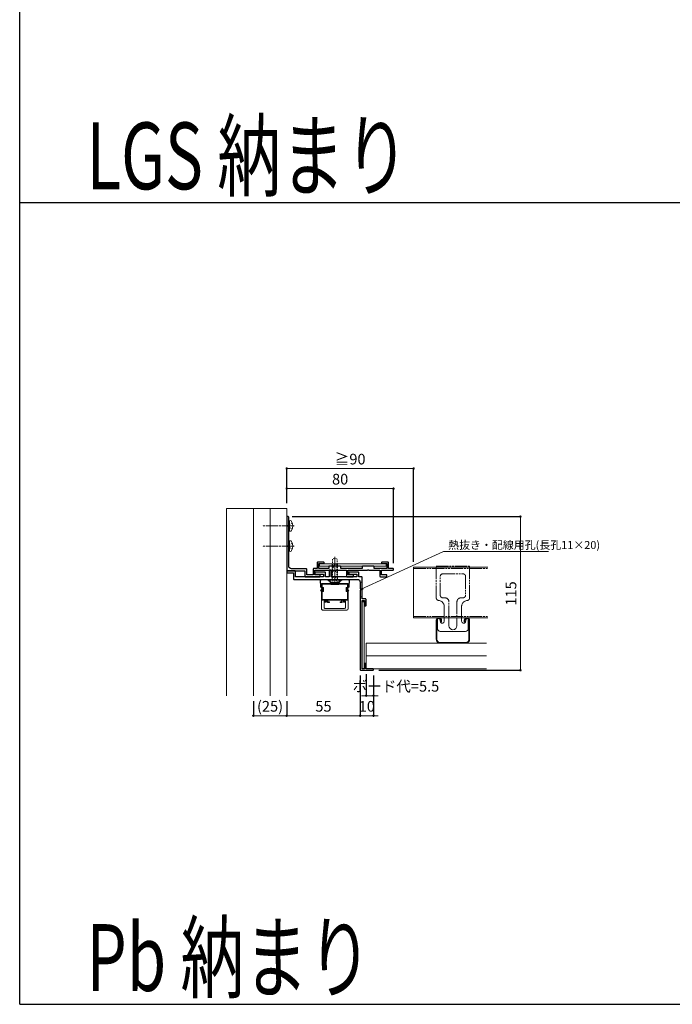
# Model space of a CAD drawing. Units: millimetres. Extents: x 0 to 4500, y -1000 to 1600.
# Drawn here: x 0 to 489, y 0 to 737 of the extents above; entities that cross this region are included whole.
import ezdxf

# ---------------------------------------------------------------- set-up
doc = ezdxf.new("R2010")
doc.units = ezdxf.units.MM
for name, pattern in [('CENTER2', [12, 9.25, -0.75, 1.25, -0.75]), ('DASHED2', [1.75, 1, -0.75]), ('PHANTOM2', [14, 9.25, -0.75, 1.25, -0.75, 1.25, -0.75])]:
    doc.linetypes.add(name, pattern=pattern)
for name, color, linetype, lineweight in [('02寸法D1_', 7, 'Continuous', 9), ('03本体__1', 131, 'Continuous', 9), ('03本体__2', 4, 'Continuous', 13), ('03本体__3', 132, 'Continuous', 30), ('07納り__2', 90, 'Continuous', 13), ('10金具__2', 60, 'Continuous', 13), ('10ﾎﾞﾙﾄ__1', 61, 'Continuous', 9), ('10ﾎﾞﾙﾄ__2', 60, 'Continuous', 13), ('11鋼材__1', 21, 'Continuous', 9), ('11鋼材__2', 20, 'Continuous', 13)]:
    doc.layers.add(name, color=color, linetype=linetype, lineweight=lineweight)
doc.layers.add('補助線', color=1, linetype='Continuous', plot=False)
doc.styles.get("Standard").update_dxf_attribs({"font": 'txt.shx', "width": 0.7, "bigfont": 'extfont2.shx'})
doc.styles.add('Standard（技術本部）', font='extslim2.shx', dxfattribs={"width": 0.7, "bigfont": 'extfont2.shx'})
doc.dimstyles.new('S1-2', dxfattribs={"dimscale": 2, "dimtxt": 4, "dimasz": 0.9, "dimexe": 0, "dimexo": 2, "dimgap": 1, "dimtad": 1, "dimdsep": 46, "dimtxsty": 'Standard（技術本部）', "dimblk": 'DOT', "dimcen": 0.09, "dimclrd": 256, "dimclre": 256, "dimclrt": 256, "dimadec": 3, "dimazin": 2, "dimtfac": 1, "dimtix": 1, "dimtmove": 2, "dimatfit": 3, "dimldrblk": 'OPEN30', "dimfxl": 0, "dimlwd": 18, "dimarcsym": 0})

# ---------------------------------------------------------------- blocks, each defined once
blk = doc.blocks.new('*U6')
at = {"color": 0, "linetype": 'ByBlock'}
blk.add_lwpolyline([(-2.26, 2.46, -0.311078), (-1.12, 3.4), (0, 3.5), (0, -3.5), (-1.12, -3.4, -0.311078), (-2.26, -2.46, -0.139481)], format="xyb", close=True, dxfattribs=at)
at = {"color": 0, "linetype": 'DASHED2'}
blk.add_lwpolyline([(0, 2.01, 0.462223), (0.23, 1.81), (1.4, 2), (6, 2), (6, -2), (1.4, -2), (0.23, -1.81, 0.462223), (0, -2.01)], format="xyb", dxfattribs=at)
at = {"layer": '10ﾎﾞﾙﾄ__1', "linetype": 'CENTER2'}
blk.add_line((-3.6, 0), (7, 0), dxfattribs=at)
at = {"layer": '10ﾎﾞﾙﾄ__1', "linetype": 'DASHED2'}
for p, q in [((1.4, 2), (1.4, -2)), ((1.4, 1.62), (6, 1.62)), ((1.4, -1.62), (6, -1.62))]:
    blk.add_line(p, q, dxfattribs=at)
blk.add_lwpolyline([(-2.36, -2.05), (-0.52, -1.13), (0, -0.15), (0, 0.15), (-0.52, 1.13), (-2.36, 2.05)], dxfattribs=at)
blk = doc.blocks.new('*U4')
at = {"color": 0}
blk.add_lwpolyline([(-2.18, -3.33, 0.497139), (0, -3.57), (0, 3.57, 0.497139), (-2.18, 3.33, 0.275362)], format="xyb", close=True, dxfattribs=at)
at = {"color": 0, "linetype": 'DASHED2'}
for points in [[(0, 2.2, 0.414214), (0.2, 2), (11.5, 2), (11.5, 1.7)], [(11.5, -1.7), (11.5, -2), (0.2, -2, 0.414214), (0, -2.2)]]:
    blk.add_lwpolyline(points, format="xyb", dxfattribs=at)
blk.add_lwpolyline([(8.75, 1.43, 0.811433), (8.69, 1.15), (11.5, 0), (11.5, -1.7), (15.13, -1.7), (16, -0.25), (16, 0.25), (15.13, 1.7), (11.5, 1.7), (11.5, 1.47, 0.006825)], format="xyb", close=True, dxfattribs=at)
at = {"layer": '10ﾎﾞﾙﾄ__1', "linetype": 'CENTER2'}
blk.add_line((-4.1, 0), (17, 0), dxfattribs=at)
at = {"layer": '10ﾎﾞﾙﾄ__1', "linetype": 'ByBlock'}
blk.add_line((-0.5, 3.81), (-0.5, -3.81), dxfattribs=at)
at = {"layer": '10ﾎﾞﾙﾄ__1', "linetype": 'DASHED2'}
for p, q in [((1.4, 2), (1.4, -2)), ((1.4, 1.62), (11.5, 1.62)), ((1.4, -1.62), (11.5, -1.62))]:
    blk.add_line(p, q, dxfattribs=at)
blk.add_lwpolyline([(-2.72, -2.2), (-0.57, -1.13), (-0.05, -0.15), (-0.05, 0.15), (-0.57, 1.13), (-2.72, 2.2)], dxfattribs=at)
blk = doc.blocks.new('BP637')
at = {"color": 0, "linetype": 'ByBlock', "lineweight": -2}
blk.add_lwpolyline([(65, 0.5), (65, 0.7, 0.414214), (64.5, 1.2), (59.5, 1.2), (59.5, 4.7, 0.414214), (59, 5.2), (58.8, 5.2, 0.414214), (58.3, 4.7), (58.3, 1.2), (56.5, 1.2), (56.5, 52.2), (58.3, 52.2), (58.3, 48.7, 0.414214), (58.8, 48.2), (59, 48.2, 0.414214), (59.5, 48.7), (59.5, 52.9, 0.414214), (59, 53.4), (56.5, 53.4), (56.5, 69.5, 0.414214), (56, 70), (54, 70), (54, 73, 0.414214), (53.5, 73.5), (47, 73.5, 0.414214), (46.5, 73), (46.5, 72.5, 0.414214), (47, 72), (52.5, 72), (52.5, 70), (33.2, 70), (33.2, 74.5, 0.414214), (32.7, 75), (32.2, 75, 0.414214), (31.7, 74.5), (31.7, 70), (29, 70), (29, 73, 0.414214), (28.5, 73.5), (21.5, 73.5, 0.414214), (21, 73), (21, 72.5, 0.414214), (21.5, 72), (27.5, 72), (27.5, 70), (6.5, 70), (6.5, 74, 0.414214), (6, 74.5), (0.5, 74.5, 0.414214), (0, 74), (0, 73.5, 0.414214), (0.5, 73), (5, 73), (5, 68.5, 0.414214), (5.5, 68), (35.5, 68), (35.5, 68.3), (36.5, 68.3), (36.5, 68), (53, 68, -0.414214), (55, 66), (55, 61), (55.3, 61), (55.3, 60), (55, 60), (55, 0.5, 0.414214), (55.5, 0), (64.5, 0, 0.414214)], format="xyb", close=True, dxfattribs=at)
blk = doc.blocks.new('_Dot')
at = {"color": 0, "lineweight": -2}
blk.add_line((-0.5, 0), (-1, 0), dxfattribs=at)
at = {"color": 0, "const_width": 0.5}
blk.add_lwpolyline([(-0.25, 0, 1), (0.25, 0, 1)], format="xyb", close=True, dxfattribs=at)
blk = doc.blocks.new('*D189')
at = {"layer": '02寸法D1_', "lineweight": -2, "transparency": 16777216}
for p, q in [((-25, -23), (-25, -34)), ((0, -23), (0, -34))]:
    blk.add_line(p, q, dxfattribs=at)
at = {"layer": '02寸法D1_', "lineweight": 18, "transparency": 16777216}
blk.add_line((-23.2, -34), (-1.8, -34), dxfattribs=at)
at = {"layer": 'Defpoints', "color": 0, "transparency": 16777216}
for p in [(-25, -19), (0, -19), (0, -34)]:
    blk.add_point(p, dxfattribs=at)
at = {"layer": '02寸法D1_', "lineweight": 18, "transparency": 16777216, "xscale": 1.8, "yscale": 1.8, "zscale": 1.8, "rotation": 180}
blk.add_blockref('_Dot', (-25, -34), dxfattribs=at)
at = {"layer": '02寸法D1_', "lineweight": 18, "transparency": 16777216, "xscale": 1.8, "yscale": 1.8, "zscale": 1.8}
blk.add_blockref('_Dot', (0, -34), dxfattribs=at)
at = {"layer": '02寸法D1_', "transparency": 16777216, "insert": (-12.5, -28), "char_height": 8, "attachment_point": 5, "style": 'Standard（技術本部）'}
blk.add_mtext('(25)', dxfattribs=at)
blk = doc.blocks.new('_Open30')
at = {"color": 0, "lineweight": -2}
for p, q in [((-1, 0.27), (0, 0)), ((0, 0), (-1, -0.27)), ((0, 0), (-1, 0))]:
    blk.add_line(p, q, dxfattribs=at)
blk = doc.blocks.new('*D190')
at = {"layer": '02寸法D1_', "lineweight": -2, "transparency": 16777216}
for p, q in [((55, -4), (55, -34)), ((0, -23), (0, -34))]:
    blk.add_line(p, q, dxfattribs=at)
at = {"layer": '02寸法D1_', "lineweight": 18, "transparency": 16777216}
blk.add_line((1.8, -34), (53.2, -34), dxfattribs=at)
at = {"layer": 'Defpoints', "color": 0, "transparency": 16777216}
for p in [(55, 0), (0, -19), (55, -34)]:
    blk.add_point(p, dxfattribs=at)
at = {"layer": '02寸法D1_', "lineweight": 18, "transparency": 16777216, "xscale": 1.8, "yscale": 1.8, "zscale": 1.8, "rotation": 180}
blk.add_blockref('_Dot', (0, -34), dxfattribs=at)
at = {"layer": '02寸法D1_', "lineweight": 18, "transparency": 16777216, "xscale": 1.8, "yscale": 1.8, "zscale": 1.8}
blk.add_blockref('_Dot', (55, -34), dxfattribs=at)
at = {"layer": '02寸法D1_', "transparency": 16777216, "insert": (27.5, -28), "char_height": 8, "attachment_point": 5, "style": 'Standard（技術本部）'}
blk.add_mtext('55', dxfattribs=at)
blk = doc.blocks.new('*D191')
at = {"layer": '02寸法D1_', "lineweight": -2, "transparency": 16777216}
for p, q in [((55, -4), (55, -34)), ((65, -4), (65, -34))]:
    blk.add_line(p, q, dxfattribs=at)
at = {"layer": '02寸法D1_', "lineweight": 18, "transparency": 16777216}
for p, q in [((53.2, -34), (51.4, -34)), ((55, -34), (65, -34)), ((66.8, -34), (68.6, -34))]:
    blk.add_line(p, q, dxfattribs=at)
at = {"layer": 'Defpoints', "color": 0, "transparency": 16777216}
for p in [(55, 0), (65, 0), (65, -34)]:
    blk.add_point(p, dxfattribs=at)
at = {"layer": '02寸法D1_', "lineweight": 18, "transparency": 16777216, "xscale": 1.8, "yscale": 1.8, "zscale": 1.8}
blk.add_blockref('_Dot', (55, -34), dxfattribs=at)
at = {"layer": '02寸法D1_', "lineweight": 18, "transparency": 16777216, "xscale": 1.8, "yscale": 1.8, "zscale": 1.8, "rotation": 180}
blk.add_blockref('_Dot', (65, -34), dxfattribs=at)
at = {"layer": '02寸法D1_', "transparency": 16777216, "insert": (60, -28), "char_height": 8, "attachment_point": 5, "style": 'Standard（技術本部）'}
blk.add_mtext('10', dxfattribs=at)
blk = doc.blocks.new('*D192')
at = {"layer": '02寸法D1_', "lineweight": -2, "transparency": 16777216}
for p, q in [((59.5, -2.8), (59.5, -19)), ((65, -4), (65, -19))]:
    blk.add_line(p, q, dxfattribs=at)
at = {"layer": '02寸法D1_', "lineweight": 18, "transparency": 16777216}
for p, q in [((57.7, -19), (55.9, -19)), ((59.5, -19), (65, -19)), ((66.8, -19), (68.6, -19))]:
    blk.add_line(p, q, dxfattribs=at)
at = {"layer": 'Defpoints', "color": 0, "transparency": 16777216}
for p in [(59.5, 1.2), (65, 0), (65, -19)]:
    blk.add_point(p, dxfattribs=at)
at = {"layer": '02寸法D1_', "lineweight": 18, "transparency": 16777216, "xscale": 1.8, "yscale": 1.8, "zscale": 1.8}
blk.add_blockref('_Dot', (59.5, -19), dxfattribs=at)
at = {"layer": '02寸法D1_', "lineweight": 18, "transparency": 16777216, "xscale": 1.8, "yscale": 1.8, "zscale": 1.8, "rotation": 180}
blk.add_blockref('_Dot', (65, -19), dxfattribs=at)
at = {"layer": '02寸法D1_', "transparency": 16777216, "insert": (81.79, -13), "char_height": 8, "attachment_point": 5, "style": 'Standard（技術本部）'}
blk.add_mtext('ボード代=5.5', dxfattribs=at)
blk = doc.blocks.new('LGS-野縁')
at = {"color": 0, "linetype": 'ByBlock', "lineweight": -2}
blk.add_lwpolyline([(12, 3), (12, 17.5, 0.414214), (11, 18.5), (10, 18.5, 0.414214), (9, 17.5), (9, 16), (8.5, 16), (8.5, 17.5, -0.414214), (10, 19), (11, 19, -0.414214), (12.5, 17.5), (12.5, 3, -0.414214), (9.5, 0), (-9.5, 0, -0.414214), (-12.5, 3), (-12.5, 17.5, -0.414214), (-11, 19), (-10, 19, -0.414214), (-8.5, 17.5), (-8.5, 16), (-9, 16), (-9, 17.5, 0.414214), (-10, 18.5), (-11, 18.5, 0.414214), (-12, 17.5), (-12, 3, 0.414214), (-9.5, 0.5), (9.5, 0.5, 0.414214)], format="xyb", close=True, dxfattribs=at)
blk = doc.blocks.new('*D193')
at = {"layer": '02寸法D1_', "lineweight": -2, "transparency": 16777216}
for p, q in [((4, 115), (175, 115)), ((69, 0), (175, 0))]:
    blk.add_line(p, q, dxfattribs=at)
at = {"layer": '02寸法D1_', "lineweight": 18, "transparency": 16777216}
blk.add_line((175, 113.2), (175, 1.8), dxfattribs=at)
at = {"layer": 'Defpoints', "color": 0, "transparency": 16777216}
for p in [(0, 115), (65, 0), (175, 0)]:
    blk.add_point(p, dxfattribs=at)
at = {"layer": '02寸法D1_', "lineweight": 18, "transparency": 16777216, "xscale": 1.8, "yscale": 1.8, "zscale": 1.8}
for p, rotation in [((175, 115), 90), ((175, 0), 270)]:
    blk.add_blockref('_Dot', p, dxfattribs=dict(at, rotation=rotation))
at = {"layer": '02寸法D1_', "transparency": 16777216, "insert": (169, 57.5), "char_height": 8, "attachment_point": 5, "rotation": 90, "style": 'Standard（技術本部）'}
blk.add_mtext('115', dxfattribs=at)
blk = doc.blocks.new('*D194')
at = {"layer": '02寸法D1_', "lineweight": -2, "transparency": 16777216}
for p, q in [((0, 125), (0, 136)), ((80, 80.2), (80, 136))]:
    blk.add_line(p, q, dxfattribs=at)
at = {"layer": '02寸法D1_', "lineweight": 18, "transparency": 16777216}
blk.add_line((1.8, 136), (78.2, 136), dxfattribs=at)
at = {"layer": 'Defpoints', "color": 0, "transparency": 16777216}
for p in [(80, 136), (0, 121), (80, 76.2)]:
    blk.add_point(p, dxfattribs=at)
at = {"layer": '02寸法D1_', "lineweight": 18, "transparency": 16777216, "xscale": 1.8, "yscale": 1.8, "zscale": 1.8, "rotation": 180}
blk.add_blockref('_Dot', (0, 136), dxfattribs=at)
at = {"layer": '02寸法D1_', "lineweight": 18, "transparency": 16777216, "xscale": 1.8, "yscale": 1.8, "zscale": 1.8}
blk.add_blockref('_Dot', (80, 136), dxfattribs=at)
at = {"layer": '02寸法D1_', "transparency": 16777216, "insert": (40, 142), "char_height": 8, "attachment_point": 5, "style": 'Standard（技術本部）'}
blk.add_mtext('80', dxfattribs=at)
blk = doc.blocks.new('*D195')
at = {"layer": '02寸法D1_', "lineweight": -2, "transparency": 16777216}
for p, q in [((0, 125), (0, 151)), ((95, 81.2), (95, 151))]:
    blk.add_line(p, q, dxfattribs=at)
at = {"layer": '02寸法D1_', "lineweight": 18, "transparency": 16777216}
blk.add_line((1.8, 151), (93.2, 151), dxfattribs=at)
at = {"layer": 'Defpoints', "color": 0, "transparency": 16777216}
for p in [(95, 151), (0, 121), (95, 77.2)]:
    blk.add_point(p, dxfattribs=at)
at = {"layer": '02寸法D1_', "lineweight": 18, "transparency": 16777216, "xscale": 1.8, "yscale": 1.8, "zscale": 1.8, "rotation": 180}
blk.add_blockref('_Dot', (0, 151), dxfattribs=at)
at = {"layer": '02寸法D1_', "lineweight": 18, "transparency": 16777216, "xscale": 1.8, "yscale": 1.8, "zscale": 1.8}
blk.add_blockref('_Dot', (95, 151), dxfattribs=at)
at = {"layer": '02寸法D1_', "transparency": 16777216, "insert": (47.5, 157), "char_height": 8, "attachment_point": 5, "style": 'Standard（技術本部）'}
blk.add_mtext('≧90', dxfattribs=at)
blk = doc.blocks.new('BP636')
at = {"color": 0, "linetype": 'ByBlock', "lineweight": -2}
blk.add_lwpolyline([(21, 1.5), (21, 5), (35.5, 5), (35.5, 5.3), (36.5, 5.3), (36.5, 5), (44.8, 5), (44.8, 0.5, 0.414214), (45.3, 0), (49.5, 0, 0.414214), (50, 0.5), (50, 1, 0.414214), (49.5, 1.5), (46, 1.5), (46, 5), (60.5, 5), (60.5, 5.3), (61.5, 5.3), (61.5, 5), (69.8, 5), (69.8, 0.5, 0.414214), (70.3, 0), (74.5, 0, 0.414214), (75, 0.5), (75, 1, 0.414214), (74.5, 1.5), (71, 1.5), (71, 5), (79.5, 5, 0.414214), (80, 5.5), (80, 5.7, 0.414214), (79.5, 6.2), (76.2, 6.2), (76.2, 10.5, 0.414214), (75.7, 11), (71.5, 11, 0.414214), (71, 10.5), (71, 10.3, 0.414214), (71.5, 9.8), (75, 9.8), (75, 6.2), (65.5, 6.2), (65.5, 7.5, 0.414214), (65, 8), (57, 8, 0.414214), (56.5, 7.5), (56.5, 6.2), (40.5, 6.2), (40.5, 7.5, 0.414214), (40, 8), (32, 8, 0.414214), (31.5, 7.5), (31.5, 6.2), (24, 6.2), (24, 9.8), (27.5, 9.8, 0.414214), (28, 10.3), (28, 10.5, 0.414214), (27.5, 11), (23.3, 11, 0.414214), (22.8, 10.5), (22.8, 6.2), (20.3, 6.2, 0.414214), (19.8, 5.7), (19.8, 1.5), (15, 1.5), (15, 5.5, 0.414214), (14.5, 6), (3.5, 6, -0.414214), (1.5, 8), (1.5, 22.5), (1.2, 22.5), (1.2, 23.5), (1.5, 23.5), (1.5, 37.5), (1.2, 37.5), (1.2, 38.5), (1.5, 38.5), (1.5, 44.5, 0.414214), (1, 45), (0.5, 45, 0.414214), (0, 44.5), (0, 5, 0.414214), (0.5, 4.5), (13.5, 4.5), (13.5, 0.5, 0.414214), (14, 0), (24.5, 0, 0.414214), (25, 0.5), (25, 1, 0.414214), (24.5, 1.5)], format="xyb", close=True, dxfattribs=at)
blk = doc.blocks.new('*U188')
at = {"layer": '03本体__1', "linetype": 'DASHED2'}
h = blk.add_hatch(dxfattribs=at)
h.set_pattern_fill('_USER', color=256, angle=90, pattern_type=0)
h.set_pattern_definition([(90, (145.3018, 16.1753), (-1, 6e-17), [])])
h.paths.add_polyline_path([(55, 55), (55, 60), (55.3, 60), (55.3, 61), (55, 61), (55, 66), (56.5, 66), (56.5, 55)])
blk.add_lwpolyline([(55, 55), (55, 60), (55.3, 60), (55.3, 61), (55, 61), (55, 66), (56.5, 66), (56.5, 55)], close=True, dxfattribs=at)
at = {"layer": '03本体__2'}
for points in [[(30.9, 52.5), (30.9, 52.5), (41.1, 52.5), (41.1, 51.5, -0.4142136), (40.9, 51.3), (40.2, 51.3, 0.4142136), (40, 51.1), (40, 51, 0.4142136), (40.2, 50.8), (41.4, 50.8, 0.4142136), (41.6, 51), (41.6, 52.5), (42.4, 52.5), (42.4, 51.2, 0.4142136), (42.6, 51), (43.8, 51, 0.4142136), (44, 51.2), (44, 51.3, 0.4142136), (43.8, 51.5), (43.1, 51.5, -0.4142136), (42.9, 51.7), (42.9, 52.3, -0.4142136), (43.1, 52.5), (46, 52.5), (46, 59.2, 0.4142136), (45.8, 59.4), (45.2, 59.4, -0.4142136), (45, 59.6), (45, 61.2, -0.4142136), (45.2, 61.4), (45.8, 61.4, 0.4142136), (46, 61.6), (46, 64.7, 0.4142136), (45.8, 64.9), (26.2, 64.9, 0.4142136), (26, 64.7), (26, 61.6, 0.4142136), (26.2, 61.4), (26.8, 61.4, -0.4142136), (27, 61.2), (27, 59.6, -0.4142136), (26.8, 59.4), (26.2, 59.4, 0.4142136), (26, 59.2), (26, 52.5), (28.9, 52.5, -0.4142136), (29.1, 52.3), (29.1, 51.7, -0.4142136), (28.9, 51.5), (28.2, 51.5, 0.4142136), (28, 51.3), (28, 51.2, 0.4142136), (28.2, 51), (29.4, 51, 0.4142136), (29.6, 51.2), (29.6, 52.5), (30.4, 52.5), (30.4, 51, 0.4142136), (30.6, 50.8), (31.8, 50.8, 0.3732378), (31.998, 50.972), (32, 51.1, 0.4142136), (31.8, 51.3), (31.1, 51.3, -0.4142136), (30.9, 51.5)], [(26.5, 53), (26.5, 58.7, -0.4142136), (26.7, 58.9), (27.3, 58.9, 0.4142136), (27.5, 59.1), (27.5, 61.7, 0.4142136), (27.3, 61.9), (26.7, 61.9, -0.4142136), (26.5, 62.1), (26.5, 64.2, -0.4142136), (26.7, 64.4), (33, 64.4), (33, 64.1), (39, 64.1), (39, 64.4), (45.3, 64.4, -0.4142136), (45.5, 64.2), (45.5, 62.1, -0.4142136), (45.3, 61.9), (44.7, 61.9, 0.4142136), (44.5, 61.7), (44.5, 59.1, 0.4142136), (44.7, 58.9), (45.3, 58.9, -0.4142136), (45.5, 58.7), (45.5, 53)], [(46, 46.3, -0.4142136), (44.7, 45), (27.3, 45, -0.4142136), (26, 46.3), (26, 52.5), (29, 52.5), (29, 51.7), (28, 51.7), (28, 47.221, 0.4142136), (29, 46.221), (43, 46.221, 0.4142136), (44, 47.221), (44, 51.7), (43, 51.7), (43, 52.5), (46, 52.5)]]:
    blk.add_lwpolyline(points, format="xyb", close=True, dxfattribs=at)
blk.add_lwpolyline([(44, 51.4), (44, 51.3)], dxfattribs=at)
at = {"layer": '07納り__2'}
for p, q in [((-12.5, 121), (-12.5, -19)), ((59.5, 10.7), (149.5, 10.7))]:
    blk.add_line(p, q, dxfattribs=at)
for points in [[(-45, -19), (-45, 121), (-25, 121), (-25, -19)], [(-25, 121), (0, 121), (0, -19)], [(149.5, 20.2), (59.5, 20.2), (59.5, 1.2), (149.5, 1.2)]]:
    blk.add_lwpolyline(points, dxfattribs=at)
at = {"layer": '10金具__2'}
for points in [[(74.5, 79.6), (74.5, 78), (24.5, 78), (24.5, 79.6)], [(58.1, 1.2), (56.5, 1.2), (56.5, 51.2), (58.1, 51.2)]]:
    blk.add_lwpolyline(points, close=True, dxfattribs=at)
blk.add_lwpolyline([(25.3, 67, -0.4142136), (26, 67.7), (46, 67.7, -0.4142136), (46.7, 67), (46.456, 62.644, -0.2134084), (46.381, 62.499), (45.59, 61.862, 0.3735022), (45.404, 60.831), (46.222, 59.564), (46.582, 59.545), (45.662, 60.984, -0.3735026), (45.778, 61.629), (46.569, 62.265, 0.2134091), (46.755, 62.628), (47, 67.3, 0.4142136), (46.3, 68), (25.7, 68, 0.4142135), (25, 67.3), (25.245, 62.628, 0.2134091), (25.431, 62.265), (26.222, 61.629, -0.3735024), (26.338, 60.984), (25.418, 59.545), (25.778, 59.564), (26.596, 60.831, 0.3735021), (26.41, 61.862), (25.619, 62.499, -0.2134098), (25.544, 62.644)], format="xyb", close=True, dxfattribs=at)
for points in [[(29.992, 68, -0.1374601), (30.25, 67.931, -0.2851473), (30.4, 67.683)], [(30.301, 67.7, -0.1594004), (30.479, 67.641)], [(30.479, 67.641, 0.3696991), (41.521, 67.641)], [(41.699, 67.7, 0.1594004), (41.521, 67.641)], [(42.008, 68, 0.1374601), (41.75, 67.931, 0.2851473), (41.6, 67.683)]]:
    blk.add_lwpolyline(points, format="xyb", dxfattribs=at)
at = {"layer": '10ﾎﾞﾙﾄ__1', "linetype": 'ByBlock'}
for p, q in [((2, 104.194), (2, 111.806)), ((2, 89.194), (2, 96.806))]:
    blk.add_line(p, q, dxfattribs=at)
at = {"layer": '10ﾎﾞﾙﾄ__1', "linetype": 'CENTER2'}
for p, q in [((5.6, 108), (-18.5, 108)), ((5.6, 93), (-18.5, 93))]:
    blk.add_line(p, q, dxfattribs=at)
at = {"layer": '10ﾎﾞﾙﾄ__1', "linetype": 'DASHED2'}
for points in [[(4.216, 110.2), (2.07, 109.13), (1.549, 108.15), (1.549, 107.85), (2.07, 106.87), (4.216, 105.8)], [(4.216, 95.2), (2.07, 94.13), (1.549, 93.15), (1.549, 92.85), (2.07, 91.87), (4.216, 90.8)]]:
    blk.add_lwpolyline(points, dxfattribs=at)
at = {"layer": '10ﾎﾞﾙﾄ__2'}
for points in [[(3.684, 111.327, 0.4971394), (1.5, 111.57), (1.5, 104.43, 0.4971394), (3.684, 104.673, 0.2753623)], [(3.684, 96.327, 0.4971394), (1.5, 96.57), (1.5, 89.43, 0.4971394), (3.684, 89.673, 0.2753623)]]:
    blk.add_lwpolyline(points, format="xyb", close=True, dxfattribs=at)
at = {"layer": '11鋼材__1', "linetype": 'PHANTOM2'}
for p, q in [((95, 76.2), (150.722, 76.2)), ((95, 40.2), (150.722, 40.2))]:
    blk.add_line(p, q, dxfattribs=at)
for points in [[(118, 39.2), (118, 47.212, 0.4045336), (114, 52.212, -0.4142136), (112, 54.212), (112, 77.812), (137, 77.812), (137, 54.212, -0.4142136), (135, 52.212, 0.404609), (131, 47.212), (131, 39.2)], [(121.5, 39.2), (121.5, 51.212, 0.4142136), (118.5, 54.212), (117, 54.212, -0.4142136), (115, 56.212), (115, 70.212, -0.4142136), (117, 72.212), (132, 72.212, -0.4142136), (134, 70.212), (134, 56.212, -0.4142136), (132, 54.212), (130.5, 54.212, 0.4142136), (127.5, 51.212), (127.5, 39.2)]]:
    blk.add_lwpolyline(points, format="xyb", dxfattribs=at)
at = {"layer": '11鋼材__2'}
blk.add_lwpolyline([(150.722, 77.2), (95, 77.2), (95, 39.2), (150.722, 39.2)], dxfattribs=at)
for points in [[(131, 39.2), (131, 36.712, 0.8206087), (133.883, 36.124), (134.271, 38.069, -0.3575108), (135.056, 38.712), (135.5, 38.712, -0.1316525), (136, 38.578), (136, 31.112, -0.4142136), (134, 29.112), (115, 29.112, -0.4142136), (113, 31.112), (113, 38.567, -0.1313235), (113.499, 38.7), (113.943, 38.7, -0.3575108), (114.727, 38.057), (115.117, 36.109, 0.8206087), (118, 36.697), (118, 39.2)], [(127.5, 39.2), (127.5, 33.318, -1), (121.5, 33.318), (121.5, 39.2)]]:
    blk.add_lwpolyline(points, format="xyb", dxfattribs=at)
at = {"layer": '03本体__3', "color": 211}
for name, p in [('BP636', (0, 70)), ('BP637', (0, 0))]:
    blk.add_blockref(name, p, dxfattribs=at)
at = {"layer": '10金具__2', "rotation": 89.99999999999999}
blk.add_blockref('*U6', (36, 68), dxfattribs=at)
at = {"layer": '10ﾎﾞﾙﾄ__2', "rotation": 90}
blk.add_blockref('*U4', (36, 68), dxfattribs=at)
at = {"layer": '11鋼材__2'}
blk.add_blockref('LGS-野縁', (124.5, 20.2), dxfattribs=at)
at = {"layer": '02寸法D1_', "insert": (120.919, 90.77), "char_height": 6, "attachment_point": 7}
blk.add_mtext('{\\Fextslim2,extfont2|c128;熱抜き・配線用孔(長孔11×20)}', dxfattribs=at)
at = {"layer": '02寸法D1_'}
for base, p1, p2, text, picture, middle in [((95, 151), (0, 121), (95, 77.2), '≧90', '*D195', (47.5, 157)), ((0, -34), (-25, -19), (0, -19), '(<>)', '*D189', (-12.5, -28))]:
    dim = blk.add_linear_dim(base=base, p1=p1, p2=p2, text=text, dimstyle='S1-2', dxfattribs=at)
    dim.commit()
    dim.dimension.update_dxf_attribs({"geometry": picture, "text_midpoint": middle})
for base, p1, p2, picture, middle in [((80, 136), (0, 121), (80, 76.2), '*D194', (40, 142)), ((55, -34), (0, -19), (55, 0), '*D190', (27.5, -28)), ((65, -34), (55, 0), (65, 0), '*D191', (60, -28))]:
    dim = blk.add_linear_dim(base=base, p1=p1, p2=p2, dimstyle='S1-2', dxfattribs=at)
    dim.commit()
    dim.dimension.update_dxf_attribs({"geometry": picture, "text_midpoint": middle})
dim = blk.add_linear_dim(base=(175, 0), p1=(0, 115), p2=(65, 0), angle=90, dimstyle='S1-2', dxfattribs=at)
dim.commit()
dim.dimension.update_dxf_attribs({"geometry": '*D193', "text_midpoint": (169, 57.5)})
dim = blk.add_linear_dim(base=(65, -19), p1=(59.5, 1.2), p2=(65, 0), text='ボード代=<>', dimstyle='S1-2', override={"dimtad": 3}, dxfattribs=at)
dim.commit()
dim.dimension.update_dxf_attribs({"geometry": '*D192', "text_midpoint": (81.787, -13), "dimtype": 160})
at = {"layer": '02寸法D1_', "annotation_type": 0, "has_hookline": 1, "hookline_direction": 0, "text_width": 75.04}
blk.add_leader([(55.3, 60.5), (117.319, 88.97), (119.119, 88.97)], dimstyle='S1-2', override={"dimgap": 0.9, "dimtad": 1}, dxfattribs=at)

msp = doc.modelspace()

# ---------------------------------------------------------------- linework, layer by layer
at = {"layer": '補助線'}
for p, q in [((0, 0), (0, 1600)), ((0, 600), (2100, 600)), ((0, 0), (4500, 0))]:
    msp.add_line(p, q, dxfattribs=at)

# ---------------------------------------------------------------- block references
msp.add_blockref('*U188', (200, 250))

# ---------------------------------------------------------------- texts
at = {"layer": '補助線', "width": 0.7}
for s, p in [('LGS 納まり', (50, 610)), ('Pb 納まり', (50, 10))]:
    msp.add_text(s, height=50, dxfattribs=at).set_placement(p)

doc.saveas('drawing.dxf')
